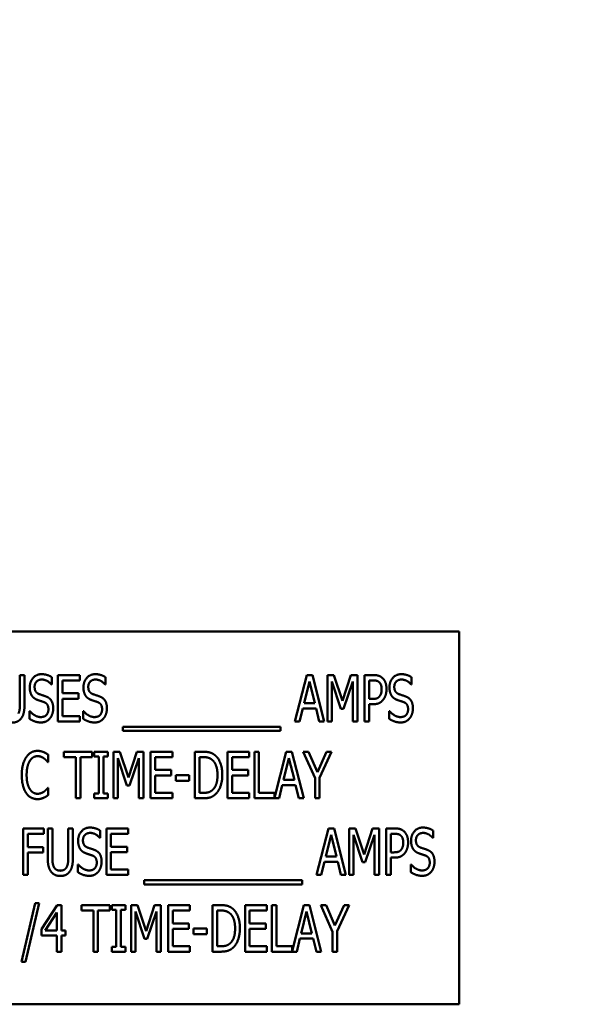
# Model space of a CAD drawing. Units: inches. Extents: x 2 to 108, y 1 to 84.
# Drawn here: x 35 to 36, y 39 to 42 of the extents above; entities that cross this region are included whole.
import ezdxf

# ---------------------------------------------------------------- set-up
doc = ezdxf.new("R2010")
doc.units = ezdxf.units.IN
doc.header["$LTSCALE"] = 5
doc.header["$MEASUREMENT"] = 0
doc.layers.add('Dimension (ANSI)', color=7, linetype='Continuous', lineweight=25)
doc.layers.add('Visible (ANSI)', color=7, linetype='Continuous', lineweight=50)
doc.styles.add('Note Text (ANSI)', font='tahoma.ttf')
doc.dimstyles.new('Default (ANSI)', dxfattribs={"dimscale": 5, "dimtxt": 0.12, "dimasz": 0.098425, "dimexe": 0.125, "dimexo": 0.0625, "dimgap": 0.031496, "dimtad": 0, "dimtih": 1, "dimtoh": 1, "dimrnd": 1e-08, "dimzin": 0, "dimdsep": 46, "dimtxsty": 'Note Text (ANSI)', "dimcen": 0.09, "dimdle": 0.393701, "dimclrd": 256, "dimclre": 256, "dimclrt": 256, "dimadec": 0, "dimazin": 1, "dimtfac": 1, "dimtofl": 0, "dimtmove": 0, "dimatfit": 3, "dimfxl": 1, "dimtolj": 1, "dimtzin": 4, "dimlwd": -1, "dimlwe": -1, "dimarcsym": 0})

# ---------------------------------------------------------------- blocks, each defined once
blk = doc.blocks.new('*D45')
at = {"layer": 'Defpoints', "color": 0, "transparency": 16777216}
for p in [(42.4086, 61.3145), (42.4086, 54.4501), (25.1661, 40.1959)]:
    blk.add_point(p, dxfattribs=at)
at = {"layer": 'Dimension (ANSI)', "transparency": 16777216}
for p, q in [((25.1661, 40.5084), (25.1661, 61.9395)), ((42.4086, 54.7626), (42.4086, 61.9395)), ((25.6583, 61.3145), (32.6598, 61.3145)), ((41.9165, 61.3145), (34.915, 61.3145))]:
    blk.add_line(p, q, dxfattribs=at)
for points in [[(25.6583, 61.3965), (25.6583, 61.2325), (25.1661, 61.3145)], [(41.9165, 61.3965), (41.9165, 61.2325), (42.4086, 61.3145)]]:
    blk.add_solid(points, dxfattribs=at)
at = {"layer": 'Dimension (ANSI)', "transparency": 16777216, "insert": (32.8173, 61.6207), "char_height": 0.6, "attachment_point": 1, "style": 'Note Text (ANSI)'}
blk.add_mtext('\\A1;17.24', dxfattribs=at)

msp = doc.modelspace()

# ---------------------------------------------------------------- linework, layer by layer
at = {"layer": 'Visible (ANSI)'}
for p, q in [((36.0643, 40.4415), (34.0643, 40.4415)), ((36.0643, 39.4415), (36.0643, 40.4415)), ((34.8854, 40.3251), (34.8978, 40.3251)), ((34.8854, 40.2467), (34.8854, 40.3251)), ((34.8978, 40.3251), (34.8978, 40.2471)), ((34.9876, 40.2001), (34.9876, 40.3251)), ((34.9876, 40.3251), (35.0462, 40.3251)), ((35.0462, 40.3251), (35.0462, 40.3104)), ((35.6238, 40.2001), (35.6554, 40.3251)), ((35.6554, 40.3251), (35.6707, 40.3251)), ((35.6707, 40.3251), (35.7023, 40.2001)), ((35.7112, 40.3251), (35.7283, 40.3251)), ((35.7112, 40.2001), (35.7112, 40.3251)), ((35.7283, 40.3251), (35.7517, 40.2556)), ((35.7517, 40.2556), (35.7741, 40.3251)), ((35.7741, 40.3251), (35.7915, 40.3251)), ((35.7915, 40.3251), (35.7915, 40.2001)), ((35.8105, 40.2001), (35.8105, 40.3251)), ((35.8105, 40.3251), (35.834, 40.3251)), ((34.9712, 40.2994), (34.9703, 40.2994)), ((34.9712, 40.3193), (34.9712, 40.2994)), ((35.0462, 40.3104), (35, 40.3104)), ((35, 40.3104), (35, 40.2761)), ((35.1153, 40.2994), (35.1144, 40.2994)), ((35.1153, 40.3193), (35.1153, 40.2994)), ((35.6627, 40.3082), (35.6483, 40.2493)), ((35.6772, 40.2493), (35.6627, 40.3082)), ((35.7471, 40.2346), (35.7229, 40.3078)), ((35.7229, 40.3078), (35.7229, 40.2001)), ((35.779, 40.3078), (35.7546, 40.2346)), ((35.779, 40.2001), (35.779, 40.3078)), ((35.8333, 40.3108), (35.823, 40.3108)), ((35.823, 40.3108), (35.823, 40.2609)), ((35.9369, 40.2994), (35.936, 40.2994)), ((35.9369, 40.3193), (35.9369, 40.2994)), ((35, 40.2761), (35.0431, 40.2761)), ((35.0431, 40.2761), (35.0431, 40.2613)), ((35, 40.2613), (35, 40.2149)), ((35.0431, 40.2613), (35, 40.2613)), ((35.6483, 40.2493), (35.6772, 40.2493)), ((35.823, 40.2609), (35.8315, 40.2609)), ((35.823, 40.2467), (35.823, 40.2001)), ((35.8335, 40.2467), (35.823, 40.2467)), ((34.9111, 40.2285), (34.912, 40.2285)), ((34.9111, 40.2076), (34.9111, 40.2285)), ((35.0552, 40.2285), (35.0562, 40.2285)), ((35.0552, 40.2076), (35.0552, 40.2285)), ((35.6449, 40.2351), (35.6364, 40.2001)), ((35.6807, 40.2351), (35.6449, 40.2351)), ((35.6892, 40.2001), (35.6807, 40.2351)), ((35.7546, 40.2346), (35.7471, 40.2346)), ((35.8769, 40.2285), (35.8778, 40.2285)), ((35.8769, 40.2076), (35.8769, 40.2285)), ((35.0462, 40.2001), (34.9876, 40.2001)), ((35, 40.2149), (35.0462, 40.2149)), ((35.0462, 40.2149), (35.0462, 40.2001)), ((35.6364, 40.2001), (35.6238, 40.2001)), ((35.7023, 40.2001), (35.6892, 40.2001)), ((35.7229, 40.2001), (35.7112, 40.2001)), ((35.7915, 40.2001), (35.779, 40.2001)), ((35.823, 40.2001), (35.8105, 40.2001)), ((35.1614, 40.175), (35.1614, 40.1859)), ((35.1614, 40.1859), (35.5852, 40.1859)), ((35.5852, 40.175), (35.1614, 40.175)), ((35.5852, 40.1859), (35.5852, 40.175)), ((34.9615, 40.111), (34.9615, 40.091)), ((35.0037, 40.1045), (35.0037, 40.1193)), ((35.0037, 40.1193), (35.0792, 40.1193)), ((35.0792, 40.1193), (35.0792, 40.1045)), ((35.085, 40.1193), (35.1213, 40.1193)), ((35.085, 40.1066), (35.085, 40.1193)), ((35.1213, 40.1193), (35.1213, 40.1066)), ((35.1366, 40.1193), (35.1537, 40.1193)), ((35.1366, 39.9943), (35.1366, 40.1193)), ((35.1537, 40.1193), (35.1771, 40.0497)), ((35.1771, 40.0497), (35.1995, 40.1193)), ((35.1995, 40.1193), (35.2169, 40.1193)), ((35.2169, 40.1193), (35.2169, 39.9943)), ((35.2359, 40.1193), (35.2946, 40.1193)), ((35.2359, 39.9943), (35.2359, 40.1193)), ((35.2946, 40.1193), (35.2946, 40.1045)), ((35.355, 39.9943), (35.355, 40.1193)), ((35.355, 40.1193), (35.3763, 40.1193)), ((35.4425, 40.1193), (35.5011, 40.1193)), ((35.4425, 39.9943), (35.4425, 40.1193)), ((35.5011, 40.1193), (35.5011, 40.1045)), ((35.5148, 39.9943), (35.5148, 40.1193)), ((35.5148, 40.1193), (35.5272, 40.1193)), ((35.5272, 40.1193), (35.5272, 40.0091)), ((35.5691, 39.9955), (35.6004, 40.1193)), ((35.6004, 40.1193), (35.6157, 40.1193)), ((35.6157, 40.1193), (35.6473, 39.9943)), ((35.6777, 40.0479), (35.6461, 40.1193)), ((35.6461, 40.1193), (35.6599, 40.1193)), ((35.6599, 40.1193), (35.684, 40.0642)), ((35.684, 40.0642), (35.7085, 40.1193)), ((35.7217, 40.1193), (35.6901, 40.0496)), ((35.7085, 40.1193), (35.7217, 40.1193)), ((34.9615, 40.091), (34.9605, 40.091)), ((35.0352, 40.1045), (35.0037, 40.1045)), ((35.0352, 39.9943), (35.0352, 40.1045)), ((35.0477, 40.1045), (35.0477, 39.9943)), ((35.0792, 40.1045), (35.0477, 40.1045)), ((35.0969, 40.1066), (35.085, 40.1066)), ((35.0969, 40.0071), (35.0969, 40.1066)), ((35.1213, 40.1066), (35.1094, 40.1066)), ((35.1094, 40.1066), (35.1094, 40.0071)), ((35.1725, 40.0288), (35.1483, 40.102)), ((35.1483, 40.102), (35.1483, 39.9943)), ((35.2044, 40.102), (35.18, 40.0288)), ((35.2044, 39.9943), (35.2044, 40.102)), ((35.2484, 40.1045), (35.2484, 40.0703)), ((35.2946, 40.1045), (35.2484, 40.1045)), ((35.377, 40.1049), (35.3675, 40.1049)), ((35.3675, 40.1049), (35.3675, 40.0087)), ((35.4549, 40.1045), (35.4549, 40.0703)), ((35.5011, 40.1045), (35.4549, 40.1045)), ((35.6077, 40.1024), (35.5933, 40.0435)), ((35.6222, 40.0435), (35.6077, 40.1024)), ((35.2484, 40.0703), (35.2914, 40.0703)), ((35.2914, 40.0703), (35.2914, 40.0555)), ((35.4549, 40.0703), (35.498, 40.0703)), ((35.498, 40.0703), (35.498, 40.0555)), ((35.2914, 40.0555), (35.2484, 40.0555)), ((35.2484, 40.0555), (35.2484, 40.0091)), ((35.3044, 40.0414), (35.3044, 40.0566)), ((35.3044, 40.0566), (35.3398, 40.0566)), ((35.3398, 40.0414), (35.3044, 40.0414)), ((35.3398, 40.0566), (35.3398, 40.0414)), ((35.498, 40.0555), (35.4549, 40.0555)), ((35.4549, 40.0555), (35.4549, 40.0091)), ((35.5933, 40.0435), (35.6222, 40.0435)), ((35.6777, 39.9943), (35.6777, 40.0479)), ((35.6901, 40.0496), (35.6901, 39.9943)), ((34.9606, 40.0227), (34.9615, 40.0227)), ((34.9615, 40.0227), (34.9615, 40.0028)), ((35.085, 40.0071), (35.0969, 40.0071)), ((35.085, 39.9943), (35.085, 40.0071)), ((35.1094, 40.0071), (35.1213, 40.0071)), ((35.1213, 40.0071), (35.1213, 39.9943)), ((35.18, 40.0288), (35.1725, 40.0288)), ((35.2484, 40.0091), (35.2946, 40.0091)), ((35.2946, 40.0091), (35.2946, 39.9943)), ((35.3675, 40.0087), (35.377, 40.0087)), ((35.4549, 40.0091), (35.5011, 40.0091)), ((35.5011, 40.0091), (35.5011, 39.9943)), ((35.5272, 40.0091), (35.5691, 40.0091)), ((35.5691, 40.0091), (35.5691, 39.9955)), ((35.5898, 40.0293), (35.5813, 39.9943)), ((35.6256, 40.0293), (35.5898, 40.0293)), ((35.6341, 39.9943), (35.6256, 40.0293)), ((35.0477, 39.9943), (35.0352, 39.9943)), ((35.1213, 39.9943), (35.085, 39.9943)), ((35.1483, 39.9943), (35.1366, 39.9943)), ((35.2169, 39.9943), (35.2044, 39.9943)), ((35.2946, 39.9943), (35.2359, 39.9943)), ((35.3766, 39.9943), (35.355, 39.9943)), ((35.5011, 39.9943), (35.4425, 39.9943)), ((35.5813, 39.9943), (35.5148, 39.9943)), ((35.6473, 39.9943), (35.6341, 39.9943)), ((35.6901, 39.9943), (35.6777, 39.9943)), ((34.894, 39.7885), (34.894, 39.9135)), ((34.894, 39.9135), (34.95, 39.9135)), ((34.95, 39.9135), (34.95, 39.8987)), ((34.96, 39.8355), (34.96, 39.9135)), ((34.96, 39.9135), (34.9725, 39.9135)), ((34.9725, 39.9135), (34.9725, 39.8355)), ((35.0152, 39.9135), (35.0277, 39.9135)), ((35.0152, 39.8351), (35.0152, 39.9135)), ((35.0277, 39.9135), (35.0277, 39.8355)), ((35.101, 39.9076), (35.101, 39.8878)), ((35.1174, 39.7885), (35.1174, 39.9135)), ((35.1174, 39.9135), (35.1761, 39.9135)), ((35.1761, 39.9135), (35.1761, 39.8987)), ((35.6819, 39.7885), (35.7135, 39.9135)), ((35.7135, 39.9135), (35.7288, 39.9135)), ((35.7288, 39.9135), (35.7604, 39.7885)), ((35.7693, 39.7885), (35.7693, 39.9135)), ((35.7693, 39.9135), (35.7863, 39.9135)), ((35.7863, 39.9135), (35.8097, 39.8439)), ((35.8097, 39.8439), (35.8322, 39.9135)), ((35.8322, 39.9135), (35.8495, 39.9135)), ((35.8495, 39.9135), (35.8495, 39.7885)), ((35.8686, 39.9135), (35.8921, 39.9135)), ((35.8686, 39.7885), (35.8686, 39.9135)), ((35.881, 39.8991), (35.881, 39.8493)), ((35.8913, 39.8991), (35.881, 39.8991)), ((35.995, 39.9076), (35.995, 39.8878)), ((34.9064, 39.8987), (34.9064, 39.8635)), ((34.95, 39.8987), (34.9064, 39.8987)), ((35.101, 39.8878), (35.1001, 39.8878)), ((35.1761, 39.8987), (35.1299, 39.8987)), ((35.1299, 39.8987), (35.1299, 39.8645)), ((35.7208, 39.8966), (35.7064, 39.8377)), ((35.7353, 39.8377), (35.7208, 39.8966)), ((35.7809, 39.8962), (35.7809, 39.7885)), ((35.8051, 39.823), (35.7809, 39.8962)), ((35.8371, 39.8962), (35.8126, 39.823)), ((35.8371, 39.7885), (35.8371, 39.8962)), ((35.995, 39.8878), (35.9941, 39.8878)), ((34.9064, 39.8635), (34.9482, 39.8635)), ((34.9064, 39.8487), (34.9064, 39.7885)), ((34.9482, 39.8487), (34.9064, 39.8487)), ((34.9482, 39.8635), (34.9482, 39.8487)), ((35.1299, 39.8645), (35.173, 39.8645)), ((35.1299, 39.8497), (35.1299, 39.8033)), ((35.173, 39.8497), (35.1299, 39.8497)), ((35.173, 39.8645), (35.173, 39.8497)), ((35.881, 39.8493), (35.8895, 39.8493)), ((35.7029, 39.8235), (35.6944, 39.7885)), ((35.7387, 39.8235), (35.7029, 39.8235)), ((35.7064, 39.8377), (35.7353, 39.8377)), ((35.7472, 39.7885), (35.7387, 39.8235)), ((35.8126, 39.823), (35.8051, 39.823)), ((35.8916, 39.8351), (35.881, 39.8351)), ((35.881, 39.8351), (35.881, 39.7885)), ((35.041, 39.8169), (35.0419, 39.8169)), ((35.041, 39.796), (35.041, 39.8169)), ((35.1299, 39.8033), (35.1761, 39.8033)), ((35.1761, 39.8033), (35.1761, 39.7885)), ((35.9349, 39.796), (35.9349, 39.8169)), ((35.9349, 39.8169), (35.9358, 39.8169)), ((34.9064, 39.7885), (34.894, 39.7885)), ((35.1761, 39.7885), (35.1174, 39.7885)), ((35.2194, 39.7742), (35.6433, 39.7742)), ((35.2194, 39.7634), (35.2194, 39.7742)), ((35.6433, 39.7742), (35.6433, 39.7634)), ((35.6944, 39.7885), (35.6819, 39.7885)), ((35.7604, 39.7885), (35.7472, 39.7885)), ((35.7809, 39.7885), (35.7693, 39.7885)), ((35.8495, 39.7885), (35.8371, 39.7885)), ((35.881, 39.7885), (35.8686, 39.7885)), ((35.6433, 39.7634), (35.2194, 39.7634)), ((34.8898, 39.5556), (34.9264, 39.7133)), ((34.9371, 39.7133), (34.9005, 39.5556)), ((34.9264, 39.7133), (34.9371, 39.7133)), ((34.9431, 39.6433), (34.985, 39.7077)), ((34.9845, 39.6879), (34.9529, 39.6391)), ((34.9845, 39.6391), (34.9845, 39.6879)), ((34.985, 39.7077), (34.9966, 39.7077)), ((34.9966, 39.7077), (34.9966, 39.6391)), ((35.051, 39.6929), (35.051, 39.7077)), ((35.051, 39.7077), (35.1265, 39.7077)), ((35.0825, 39.6929), (35.051, 39.6929)), ((35.0825, 39.5827), (35.0825, 39.6929)), ((35.095, 39.6929), (35.095, 39.5827)), ((35.1265, 39.6929), (35.095, 39.6929)), ((35.1265, 39.7077), (35.1265, 39.6929)), ((35.1322, 39.7077), (35.1686, 39.7077)), ((35.1322, 39.695), (35.1322, 39.7077)), ((35.1442, 39.695), (35.1322, 39.695)), ((35.1442, 39.5955), (35.1442, 39.695)), ((35.1686, 39.695), (35.1566, 39.695)), ((35.1566, 39.695), (35.1566, 39.5955)), ((35.1686, 39.7077), (35.1686, 39.695)), ((35.1839, 39.7077), (35.2009, 39.7077)), ((35.1839, 39.5827), (35.1839, 39.7077)), ((35.2198, 39.6172), (35.1955, 39.6904)), ((35.1955, 39.6904), (35.1955, 39.5827)), ((35.2009, 39.7077), (35.2243, 39.6381)), ((35.2243, 39.6381), (35.2468, 39.7077)), ((35.2517, 39.6904), (35.2272, 39.6172)), ((35.2468, 39.7077), (35.2641, 39.7077)), ((35.2517, 39.5827), (35.2517, 39.6904)), ((35.2641, 39.7077), (35.2641, 39.5827)), ((35.2832, 39.7077), (35.3418, 39.7077)), ((35.2832, 39.5827), (35.2832, 39.7077)), ((35.2956, 39.6929), (35.2956, 39.6587)), ((35.3418, 39.6929), (35.2956, 39.6929)), ((35.3418, 39.7077), (35.3418, 39.6929)), ((35.4023, 39.5827), (35.4023, 39.7077)), ((35.4023, 39.7077), (35.4236, 39.7077)), ((35.4243, 39.6933), (35.4147, 39.6933)), ((35.4147, 39.6933), (35.4147, 39.5971)), ((35.4897, 39.7077), (35.5484, 39.7077)), ((35.4897, 39.5827), (35.4897, 39.7077)), ((35.5022, 39.6929), (35.5022, 39.6587)), ((35.5484, 39.6929), (35.5022, 39.6929)), ((35.5484, 39.7077), (35.5484, 39.6929)), ((35.562, 39.5827), (35.562, 39.7077)), ((35.562, 39.7077), (35.5745, 39.7077)), ((35.5745, 39.7077), (35.5745, 39.5975)), ((35.6163, 39.5839), (35.6476, 39.7077)), ((35.6549, 39.6908), (35.6405, 39.6318)), ((35.6476, 39.7077), (35.6629, 39.7077)), ((35.6694, 39.6318), (35.6549, 39.6908)), ((35.6629, 39.7077), (35.6945, 39.5827)), ((35.7249, 39.6363), (35.6933, 39.7077)), ((35.6933, 39.7077), (35.7072, 39.7077)), ((35.7072, 39.7077), (35.7313, 39.6526)), ((35.7313, 39.6526), (35.7557, 39.7077)), ((35.769, 39.7077), (35.7374, 39.638)), ((35.7557, 39.7077), (35.769, 39.7077)), ((34.9431, 39.6257), (34.9431, 39.6433)), ((34.9529, 39.6391), (34.9845, 39.6391)), ((34.9966, 39.6391), (35.0077, 39.6391)), ((35.0077, 39.6391), (35.0077, 39.6257)), ((35.2956, 39.6587), (35.3387, 39.6587)), ((35.3387, 39.6439), (35.2956, 39.6439)), ((35.2956, 39.6439), (35.2956, 39.5975)), ((35.3387, 39.6587), (35.3387, 39.6439)), ((35.3516, 39.6298), (35.3516, 39.645)), ((35.3516, 39.645), (35.3871, 39.645)), ((35.3871, 39.645), (35.3871, 39.6298)), ((35.5022, 39.6587), (35.5452, 39.6587)), ((35.5452, 39.6439), (35.5022, 39.6439)), ((35.5022, 39.6439), (35.5022, 39.5975)), ((35.5452, 39.6587), (35.5452, 39.6439)), ((35.7249, 39.5827), (35.7249, 39.6363)), ((35.7374, 39.638), (35.7374, 39.5827)), ((34.9845, 39.6257), (34.9431, 39.6257)), ((34.9845, 39.5827), (34.9845, 39.6257)), ((35.0077, 39.6257), (34.9966, 39.6257)), ((34.9966, 39.6257), (34.9966, 39.5827)), ((35.2272, 39.6172), (35.2198, 39.6172)), ((35.3871, 39.6298), (35.3516, 39.6298)), ((35.6371, 39.6177), (35.6286, 39.5827)), ((35.6729, 39.6177), (35.6371, 39.6177)), ((35.6405, 39.6318), (35.6694, 39.6318)), ((35.6814, 39.5827), (35.6729, 39.6177)), ((34.9966, 39.5827), (34.9845, 39.5827)), ((35.095, 39.5827), (35.0825, 39.5827)), ((35.1322, 39.5955), (35.1442, 39.5955)), ((35.1322, 39.5827), (35.1322, 39.5955)), ((35.1686, 39.5827), (35.1322, 39.5827)), ((35.1566, 39.5955), (35.1686, 39.5955)), ((35.1686, 39.5955), (35.1686, 39.5827)), ((35.1955, 39.5827), (35.1839, 39.5827)), ((35.2641, 39.5827), (35.2517, 39.5827)), ((35.3418, 39.5827), (35.2832, 39.5827)), ((35.2956, 39.5975), (35.3418, 39.5975)), ((35.3418, 39.5975), (35.3418, 39.5827)), ((35.4239, 39.5827), (35.4023, 39.5827)), ((35.4147, 39.5971), (35.4243, 39.5971)), ((35.5484, 39.5827), (35.4897, 39.5827)), ((35.5022, 39.5975), (35.5484, 39.5975)), ((35.5484, 39.5975), (35.5484, 39.5827)), ((35.6286, 39.5827), (35.562, 39.5827)), ((35.5745, 39.5975), (35.6163, 39.5975)), ((35.6163, 39.5975), (35.6163, 39.5839)), ((35.6945, 39.5827), (35.6814, 39.5827)), ((35.7374, 39.5827), (35.7249, 39.5827)), ((34.9005, 39.5556), (34.8898, 39.5556)), ((34.0643, 39.4415), (36.0643, 39.4415))]:
    msp.add_line(p, q, dxfattribs=at)
for points in [[(34.9118, 40.2916), (34.9118, 40.3068), (34.9295, 40.3274), (34.9433, 40.3274)], [(34.9433, 40.3274), (34.9512, 40.3274), (34.9652, 40.3232), (34.9712, 40.3193)], [(35.056, 40.2916), (35.056, 40.3068), (35.0737, 40.3274), (35.0875, 40.3274)], [(35.0875, 40.3274), (35.0954, 40.3274), (35.1093, 40.3232), (35.1153, 40.3193)], [(35.834, 40.3251), (35.8423, 40.3251), (35.854, 40.3215), (35.8584, 40.3173)], [(35.8776, 40.2916), (35.8776, 40.3068), (35.8953, 40.3274), (35.9091, 40.3274)], [(35.9091, 40.3274), (35.917, 40.3274), (35.931, 40.3232), (35.9369, 40.3193)], [(34.9441, 40.313), (34.9355, 40.313), (34.9248, 40.3021), (34.9248, 40.2933)], [(34.9703, 40.2994), (34.9658, 40.3049), (34.9518, 40.313), (34.9441, 40.313)], [(35.0883, 40.313), (35.0797, 40.313), (35.0689, 40.3021), (35.0689, 40.2933)], [(35.1144, 40.2994), (35.1099, 40.3049), (35.096, 40.313), (35.0883, 40.313)], [(35.8499, 40.306), (35.847, 40.3086), (35.8391, 40.3108), (35.8333, 40.3108)], [(35.8566, 40.287), (35.8566, 40.2934), (35.8533, 40.303), (35.8499, 40.306)], [(35.8584, 40.3173), (35.8637, 40.3126), (35.8696, 40.2979), (35.8696, 40.2875)], [(35.9099, 40.313), (35.9013, 40.313), (35.8905, 40.3021), (35.8905, 40.2933)], [(35.936, 40.2994), (35.9316, 40.3049), (35.9176, 40.313), (35.9099, 40.313)], [(34.9179, 40.269), (34.9151, 40.2732), (34.9118, 40.2843), (34.9118, 40.2916)], [(34.9248, 40.2933), (34.9248, 40.2854), (34.9311, 40.276), (34.937, 40.2739)], [(34.937, 40.2739), (34.941, 40.2725), (34.9524, 40.2688), (34.9562, 40.2673)], [(35.062, 40.269), (35.0592, 40.2732), (35.056, 40.2843), (35.056, 40.2916)], [(35.0689, 40.2933), (35.0689, 40.2854), (35.0752, 40.276), (35.0812, 40.2739)], [(35.0812, 40.2739), (35.0851, 40.2725), (35.0966, 40.2688), (35.1003, 40.2673)], [(35.8513, 40.2684), (35.8541, 40.2722), (35.8566, 40.281), (35.8566, 40.287)], [(35.8696, 40.2875), (35.8696, 40.2794), (35.8652, 40.2648), (35.8614, 40.2597)], [(35.8837, 40.269), (35.8808, 40.2732), (35.8776, 40.2843), (35.8776, 40.2916)], [(35.8905, 40.2933), (35.8905, 40.2854), (35.8968, 40.276), (35.9028, 40.2739)], [(35.9028, 40.2739), (35.9067, 40.2725), (35.9182, 40.2688), (35.9219, 40.2673)], [(34.8813, 40.2219), (34.8837, 40.2267), (34.8854, 40.2383), (34.8854, 40.2467)], [(34.8978, 40.2471), (34.8978, 40.2341), (34.8939, 40.2154), (34.8889, 40.2091)], [(34.9334, 40.258), (34.9285, 40.2597), (34.9208, 40.2649), (34.9179, 40.269)], [(34.9503, 40.2523), (34.9459, 40.2539), (34.9388, 40.2562), (34.9334, 40.258)], [(34.9619, 40.2332), (34.9619, 40.2407), (34.9563, 40.25), (34.9503, 40.2523)], [(34.9562, 40.2673), (34.9659, 40.2634), (34.9748, 40.2474), (34.9748, 40.2358)], [(35.0775, 40.258), (35.0727, 40.2597), (35.065, 40.2649), (35.062, 40.269)], [(35.0944, 40.2523), (35.0901, 40.2539), (35.0829, 40.2562), (35.0775, 40.258)], [(35.106, 40.2332), (35.106, 40.2407), (35.1004, 40.25), (35.0944, 40.2523)], [(35.1003, 40.2673), (35.11, 40.2634), (35.119, 40.2474), (35.119, 40.2358)], [(35.8315, 40.2609), (35.839, 40.2609), (35.8483, 40.2642), (35.8513, 40.2684)], [(35.8614, 40.2597), (35.8566, 40.2533), (35.8435, 40.2467), (35.8335, 40.2467)], [(35.8991, 40.258), (35.8943, 40.2597), (35.8866, 40.2649), (35.8837, 40.269)], [(35.9161, 40.2523), (35.9117, 40.2539), (35.9045, 40.2562), (35.8991, 40.258)], [(35.9276, 40.2332), (35.9276, 40.2407), (35.922, 40.25), (35.9161, 40.2523)], [(35.9219, 40.2673), (35.9317, 40.2634), (35.9406, 40.2474), (35.9406, 40.2358)], [(34.912, 40.2285), (34.9182, 40.2208), (34.9338, 40.2123), (34.941, 40.2123)], [(34.941, 40.2123), (34.9513, 40.2123), (34.9619, 40.2237), (34.9619, 40.2332)], [(34.9748, 40.2358), (34.9748, 40.2284), (34.9704, 40.2142), (34.9663, 40.2093)], [(35.0562, 40.2285), (35.0623, 40.2208), (35.0779, 40.2123), (35.0851, 40.2123)], [(35.0851, 40.2123), (35.0955, 40.2123), (35.106, 40.2237), (35.106, 40.2332)], [(35.119, 40.2358), (35.119, 40.2284), (35.1145, 40.2142), (35.1105, 40.2093)], [(35.8778, 40.2285), (35.884, 40.2208), (35.8996, 40.2123), (35.9067, 40.2123)], [(35.9067, 40.2123), (35.9171, 40.2123), (35.9276, 40.2237), (35.9276, 40.2332)], [(35.9406, 40.2358), (35.9406, 40.2284), (35.9361, 40.2142), (35.9321, 40.2093)], [(34.8889, 40.2091), (34.8845, 40.2032), (34.8726, 40.1975), (34.864, 40.1975)], [(34.9419, 40.1979), (34.9317, 40.1979), (34.9174, 40.2036), (34.9111, 40.2076)], [(34.9663, 40.2093), (34.9618, 40.2038), (34.9504, 40.1979), (34.9419, 40.1979)], [(35.086, 40.1979), (35.0758, 40.1979), (35.0615, 40.2036), (35.0552, 40.2076)], [(35.1105, 40.2093), (35.1059, 40.2038), (35.0946, 40.1979), (35.086, 40.1979)], [(35.9077, 40.1979), (35.8974, 40.1979), (35.8831, 40.2036), (35.8769, 40.2076)], [(35.9321, 40.2093), (35.9275, 40.2038), (35.9162, 40.1979), (35.9077, 40.1979)], [(34.9021, 40.1043), (34.9077, 40.1127), (34.923, 40.1216), (34.9325, 40.1216)], [(34.9325, 40.1216), (34.9373, 40.1216), (34.9455, 40.1197), (34.949, 40.1183)], [(34.949, 40.1183), (34.9521, 40.117), (34.9585, 40.1133), (34.9615, 40.111)], [(35.3763, 40.1193), (35.3895, 40.1193), (35.4046, 40.1141), (35.4098, 40.1094)], [(34.8904, 40.0567), (34.8904, 40.0724), (34.8964, 40.0957), (34.9021, 40.1043)], [(34.9118, 40.0945), (34.9077, 40.0881), (34.9034, 40.0688), (34.9034, 40.0567)], [(34.9324, 40.1074), (34.9264, 40.1074), (34.9157, 40.1008), (34.9118, 40.0945)], [(34.9499, 40.1014), (34.9464, 40.104), (34.938, 40.1074), (34.9324, 40.1074)], [(34.9605, 40.091), (34.9589, 40.093), (34.9537, 40.0987), (34.9499, 40.1014)], [(35.4016, 40.0975), (35.3967, 40.1014), (35.3854, 40.1049), (35.377, 40.1049)], [(35.4158, 40.0569), (35.4158, 40.0713), (35.4086, 40.0917), (35.4016, 40.0975)], [(35.4098, 40.1094), (35.4189, 40.1014), (35.4288, 40.075), (35.4288, 40.0567)], [(34.9021, 40.0085), (34.8966, 40.0166), (34.8904, 40.0409), (34.8904, 40.0567)], [(34.9034, 40.0567), (34.9034, 40.0439), (34.908, 40.0253), (34.9121, 40.0189)], [(35.4028, 40.017), (35.4093, 40.0229), (35.4158, 40.0423), (35.4158, 40.0569)], [(35.4288, 40.0567), (35.4288, 40.0396), (35.4184, 40.0121), (35.4096, 40.0044)], [(34.9323, 39.9921), (34.9232, 39.9921), (34.9077, 40.0003), (34.9021, 40.0085)], [(34.9121, 40.0189), (34.9159, 40.0128), (34.9265, 40.0065), (34.9324, 40.0065)], [(34.9324, 40.0065), (34.9378, 40.0065), (34.947, 40.01), (34.9507, 40.0127)], [(34.9507, 40.0127), (34.9541, 40.0153), (34.9591, 40.0208), (34.9606, 40.0227)], [(35.377, 40.0087), (35.3852, 40.0087), (35.3977, 40.0123), (35.4028, 40.017)], [(34.949, 39.9958), (34.945, 39.9939), (34.938, 39.9921), (34.9323, 39.9921)], [(34.9615, 40.0028), (34.9585, 40.0009), (34.953, 39.9974), (34.949, 39.9958)], [(35.4096, 40.0044), (35.4025, 39.9984), (35.388, 39.9943), (35.3766, 39.9943)], [(35.0417, 39.88), (35.0417, 39.8952), (35.0594, 39.9158), (35.0732, 39.9158)], [(35.074, 39.9014), (35.0654, 39.9014), (35.0546, 39.8905), (35.0546, 39.8817)], [(35.0732, 39.9158), (35.0811, 39.9158), (35.0951, 39.9116), (35.101, 39.9076)], [(35.1001, 39.8878), (35.0957, 39.8933), (35.0817, 39.9014), (35.074, 39.9014)], [(35.908, 39.8944), (35.905, 39.897), (35.8971, 39.8991), (35.8913, 39.8991)], [(35.8921, 39.9135), (35.9004, 39.9135), (35.912, 39.9099), (35.9165, 39.9057)], [(35.9165, 39.9057), (35.9217, 39.901), (35.9276, 39.8863), (35.9276, 39.8758)], [(35.9356, 39.88), (35.9356, 39.8952), (35.9533, 39.9158), (35.9671, 39.9158)], [(35.9679, 39.9014), (35.9593, 39.9014), (35.9486, 39.8905), (35.9486, 39.8817)], [(35.9671, 39.9158), (35.975, 39.9158), (35.989, 39.9116), (35.995, 39.9076)], [(35.9941, 39.8878), (35.9896, 39.8933), (35.9756, 39.9014), (35.9679, 39.9014)], [(35.0478, 39.8574), (35.0449, 39.8616), (35.0417, 39.8727), (35.0417, 39.88)], [(35.0546, 39.8817), (35.0546, 39.8738), (35.0609, 39.8644), (35.0669, 39.8623)], [(35.9146, 39.8753), (35.9146, 39.8818), (35.9113, 39.8913), (35.908, 39.8944)], [(35.9094, 39.8568), (35.9121, 39.8605), (35.9146, 39.8694), (35.9146, 39.8753)], [(35.9276, 39.8758), (35.9276, 39.8677), (35.9233, 39.8532), (35.9194, 39.8481)], [(35.9417, 39.8574), (35.9389, 39.8616), (35.9356, 39.8727), (35.9356, 39.88)], [(35.9486, 39.8817), (35.9486, 39.8738), (35.9549, 39.8644), (35.9608, 39.8623)], [(35.0632, 39.8464), (35.0584, 39.8481), (35.0507, 39.8533), (35.0478, 39.8574)], [(35.0802, 39.8407), (35.0758, 39.8423), (35.0686, 39.8445), (35.0632, 39.8464)], [(35.0669, 39.8623), (35.0708, 39.8608), (35.0823, 39.8572), (35.086, 39.8557)], [(35.086, 39.8557), (35.0958, 39.8517), (35.1047, 39.8358), (35.1047, 39.8242)], [(35.8895, 39.8493), (35.897, 39.8493), (35.9063, 39.8525), (35.9094, 39.8568)], [(35.9194, 39.8481), (35.9146, 39.8417), (35.9016, 39.8351), (35.8916, 39.8351)], [(35.9572, 39.8464), (35.9523, 39.8481), (35.9446, 39.8533), (35.9417, 39.8574)], [(35.9741, 39.8407), (35.9698, 39.8423), (35.9626, 39.8445), (35.9572, 39.8464)], [(35.9608, 39.8623), (35.9648, 39.8608), (35.9762, 39.8572), (35.98, 39.8557)], [(35.98, 39.8557), (35.9897, 39.8517), (35.9986, 39.8358), (35.9986, 39.8242)], [(34.9689, 39.7974), (34.9641, 39.8039), (34.96, 39.8222), (34.96, 39.8355)], [(34.9725, 39.8355), (34.9725, 39.8268), (34.9741, 39.8151), (34.9765, 39.8103)], [(35.0112, 39.8103), (35.0135, 39.8151), (35.0152, 39.8267), (35.0152, 39.8351)], [(35.0277, 39.8355), (35.0277, 39.8225), (35.0237, 39.8038), (35.0188, 39.7974)], [(35.0708, 39.8007), (35.0812, 39.8007), (35.0917, 39.8121), (35.0917, 39.8215)], [(35.0917, 39.8215), (35.0917, 39.829), (35.0861, 39.8384), (35.0802, 39.8407)], [(35.1047, 39.8242), (35.1047, 39.8168), (35.1002, 39.8026), (35.0962, 39.7976)], [(35.9648, 39.8007), (35.9751, 39.8007), (35.9857, 39.8121), (35.9857, 39.8215)], [(35.9857, 39.8215), (35.9857, 39.829), (35.9801, 39.8384), (35.9741, 39.8407)], [(35.9986, 39.8242), (35.9986, 39.8168), (35.9942, 39.8026), (35.9901, 39.7976)], [(34.9939, 39.7859), (34.9856, 39.7859), (34.9733, 39.7917), (34.9689, 39.7974)], [(34.9765, 39.8103), (34.979, 39.8052), (34.9876, 39.8001), (34.9939, 39.8001)], [(34.9939, 39.8001), (34.9996, 39.8001), (35.0088, 39.8052), (35.0112, 39.8103)], [(35.0188, 39.7974), (35.0143, 39.7916), (35.0025, 39.7859), (34.9939, 39.7859)], [(35.0718, 39.7863), (35.0615, 39.7863), (35.0472, 39.792), (35.041, 39.796)], [(35.0419, 39.8169), (35.0481, 39.8092), (35.0637, 39.8007), (35.0708, 39.8007)], [(35.0962, 39.7976), (35.0916, 39.7922), (35.0803, 39.7863), (35.0718, 39.7863)], [(35.9657, 39.7863), (35.9555, 39.7863), (35.9412, 39.792), (35.9349, 39.796)], [(35.9358, 39.8169), (35.942, 39.8092), (35.9576, 39.8007), (35.9648, 39.8007)], [(35.9901, 39.7976), (35.9856, 39.7922), (35.9742, 39.7863), (35.9657, 39.7863)], [(35.4236, 39.7077), (35.4367, 39.7077), (35.4518, 39.7024), (35.4571, 39.6978)], [(35.4489, 39.6858), (35.4439, 39.6898), (35.4327, 39.6933), (35.4243, 39.6933)], [(35.4571, 39.6978), (35.4661, 39.6898), (35.476, 39.6633), (35.476, 39.6451)], [(35.4631, 39.6453), (35.4631, 39.6597), (35.4559, 39.6801), (35.4489, 39.6858)], [(35.4501, 39.6054), (35.4566, 39.6113), (35.4631, 39.6307), (35.4631, 39.6453)], [(35.476, 39.6451), (35.476, 39.628), (35.4657, 39.6004), (35.4569, 39.5927)], [(35.4569, 39.5927), (35.4498, 39.5868), (35.4352, 39.5827), (35.4239, 39.5827)], [(35.4243, 39.5971), (35.4325, 39.5971), (35.4449, 39.6006), (35.4501, 39.6054)]]:
    msp.add_open_spline(points, degree=2, dxfattribs=at)

# ---------------------------------------------------------------- dimensions: what is measured, and where the dimension line sits
at = {"layer": 'Dimension (ANSI)'}
dim = msp.add_linear_dim(base=(42.4086, 61.3145), p1=(25.1661, 40.1959), p2=(42.4086, 54.4501), angle=180, dimstyle='Default (ANSI)', override={"dimgap": 0.031496, "dimtih": 0, "dimtoh": 0, "dimdec": 2, "dimtol": 0, "dimlim": 0, "dimtp": 0, "dimtm": 0, "dimtdec": 2, "dimatfit": 1}, dxfattribs=at)
dim.commit()
dim.dimension.update_dxf_attribs({"geometry": '*D45', "text_midpoint": (33.7874, 61.3145), "dimtype": 160})

doc.saveas('drawing.dxf')
